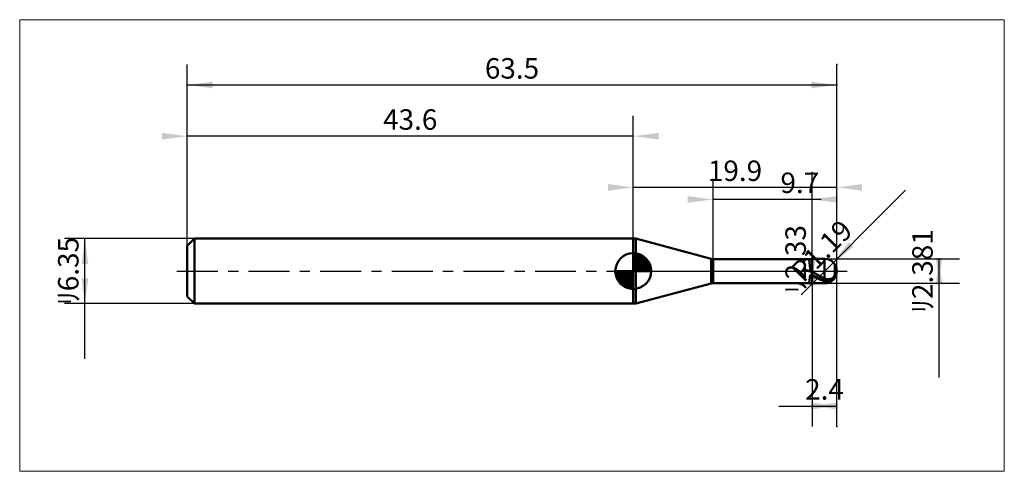
# Model space of a CAD drawing. Extents: x -16.4 to 79.9, y -19.6 to 24.6.
import ezdxf

# ---------------------------------------------------------------- set-up
doc = ezdxf.new("R2010")
doc.units = 0
doc.linetypes.add('LONGDASHDASH', pattern=[7, 4, -1, 1, -1])
for name, color, linetype, lineweight in [('1', 4, 'CONTINUOUS', 50), ('2', 7, 'CONTINUOUS', 25), ('4', 2, 'LONGDASHDASH', 25), ('CUT', 1, 'CONTINUOUS', 25), ('INFTOTAL', 9, 'CONTINUOUS', 18), ('NOCUT', 7, 'CONTINUOUS', 25), ('SK1', 4, 'CONTINUOUS', 50), ('SK2', 7, 'CONTINUOUS', 25), ('SK4', 2, 'LONGDASHDASH', 25)]:
    doc.layers.add(name, color=color, linetype=linetype, lineweight=lineweight)
doc.styles.add('Monospac821 BT', font='txt', dxfattribs={"height": 3.5})
doc.dimstyles.get("Standard").update_dxf_attribs({"dimtxt": 3.5, "dimasz": 3, "dimexe": 1, "dimexo": 0.5, "dimgap": 0.8, "dimtad": 1, "dimtoh": 1, "dimzin": 1, "dimdsep": 46, "dimtxsty": 'Monospac821 BT', "dimcen": 2.5, "dimadec": 1, "dimazin": 0, "dimtfac": 1, "dimtdec": 4, "dimtix": 1, "dimtmove": 1, "dimatfit": 3, "dimfxl": 1, "dimtolj": 1, "dimtzin": 1, "dimarcsym": 0})

# ---------------------------------------------------------------- blocks, each defined once
blk = doc.blocks.new('*Ddb')
at = {"layer": 'SK2'}
for p, q in [((0, 2.475), (0, 20.175)), ((63.5, -15.175), (63.5, 20.175)), ((0, 18.175), (63.5, 18.175))]:
    blk.add_line(p, q, dxfattribs=at)
at = {"layer": 'SK2', "color": 0}
for p in [(63.5, 18.175), (0, 2.475), (63.5, -15.175)]:
    blk.add_point(p, dxfattribs=at)
at = {"layer": 'SK2'}
for points in [[(0, 18.175), (2.478612, 18.501315), (2.478612, 17.848685)], [(63.5, 18.175), (61.021388, 17.848685), (61.021388, 18.501315)]]:
    blk.add_solid(points, dxfattribs=at)
at = {"layer": 'SK2', "insert": (31.75, 18.175), "char_height": 2, "attachment_point": 8}
blk.add_mtext('63.5', dxfattribs=at)
blk = doc.blocks.new('*De9')
at = {"layer": 'SK2'}
for p, q in [((0, 2.475), (0, 20.175)), ((43.6, 3.175), (43.6, 15.175)), ((43.6, 13.175), (0, 13.175))]:
    blk.add_line(p, q, dxfattribs=at)
at = {"layer": 'SK2', "color": 0}
for p in [(0, 13.175), (43.6, 3.175), (0, 2.475)]:
    blk.add_point(p, dxfattribs=at)
at = {"layer": 'SK2'}
for points in [[(0, 13.175), (-2.478612, 12.848685), (-2.478612, 13.501315)], [(43.6, 13.175), (46.078612, 13.501315), (46.078612, 12.848685)]]:
    blk.add_solid(points, dxfattribs=at)
at = {"layer": 'SK2', "insert": (21.8, 13.175), "char_height": 2, "attachment_point": 8}
blk.add_mtext('43.6', dxfattribs=at)
blk = doc.blocks.new('*Df7')
at = {"layer": 'SK2'}
for p, q in [((0.7, 3.175), (-12, 3.175)), ((-10, -8.576733), (-10, 3.175)), ((0.7, -3.175), (-12, -3.175))]:
    blk.add_line(p, q, dxfattribs=at)
at = {"layer": 'SK2', "color": 0}
for p in [(-10, 3.175), (0.7, 3.175), (0.7, -3.175)]:
    blk.add_point(p, dxfattribs=at)
at = {"layer": 'SK2'}
for points in [[(-10, 3.175), (-9.673685, 0.696388), (-10.326315, 0.696388)], [(-10, -3.175), (-10.326315, -0.696388), (-9.673685, -0.696388)]]:
    blk.add_solid(points, dxfattribs=at)
at = {"layer": 'SK2', "insert": (-10, 0), "char_height": 2, "attachment_point": 8, "rotation": 90}
blk.add_mtext('ﾘ6.35', dxfattribs=at)
blk = doc.blocks.new('*D105')
at = {"layer": '2'}
for p, q in [((62.3095, 1.1905), (75.5, 1.1905)), ((73.5, -10.39604), (73.5, 1.1905)), ((62.3095, -1.1905), (75.5, -1.1905))]:
    blk.add_line(p, q, dxfattribs=at)
at = {"layer": '2', "color": 0}
for p in [(62.3095, 1.1905), (73.5, 1.1905), (62.3095, -1.1905)]:
    blk.add_point(p, dxfattribs=at)
at = {"layer": '2'}
for points in [[(73.5, -1.1905), (73.173685, 1.288112), (73.826315, 1.288112)], [(73.5, 1.1905), (73.826315, -1.288112), (73.173685, -1.288112)]]:
    blk.add_solid(points, dxfattribs=at)
at = {"layer": '2', "insert": (73.5, 0), "char_height": 2, "attachment_point": 8, "rotation": 90}
blk.add_mtext('ﾘ2.381', dxfattribs=at)
blk = doc.blocks.new('*D113')
at = {"layer": '2'}
blk.add_line((60.068735, -2.240765), (70.222378, 7.912878), dxfattribs=at)
at = {"layer": '2', "color": 0}
for p in [(62.3095, 0), (60.068735, -2.240765)]:
    blk.add_point(p, dxfattribs=at)
at = {"layer": '2'}
blk.add_solid([(63.151311, 0.841811), (64.673214, 2.825194), (65.134694, 2.363714)], dxfattribs=at)
at = {"layer": '2', "insert": (63.151311, 0.841811), "char_height": 2, "attachment_point": 8, "rotation": 45}
blk.add_mtext('R1.19', dxfattribs=at)
blk = doc.blocks.new('*D11d')
at = {"layer": '2'}
for p, q in [((61.1, -1.165), (61.1, 9.616337)), ((61.1, 1.165), (59.1, 1.165)), ((61.1, -1.165), (59.1, -1.165))]:
    blk.add_line(p, q, dxfattribs=at)
at = {"layer": '2', "color": 0}
for p in [(61.1, 9.616337), (59.1, 1.165), (59.1, -1.165)]:
    blk.add_point(p, dxfattribs=at)
at = {"layer": '2'}
for points in [[(61.1, -1.165), (60.773685, 1.313612), (61.426315, 1.313612)], [(61.1, 1.165), (61.426315, -1.313612), (60.773685, -1.313612)]]:
    blk.add_solid(points, dxfattribs=at)
at = {"layer": '2', "insert": (61.1, 1.165), "char_height": 2, "attachment_point": 8, "rotation": 90}
blk.add_mtext('ﾘ2.33', dxfattribs=at)
blk = doc.blocks.new('*D12b')
at = {"layer": '2'}
for p, q in [((51.4, 1.165), (51.4, 9)), ((61.1, 1.165), (61.1, 9)), ((61.986386, 7), (51.4, 7))]:
    blk.add_line(p, q, dxfattribs=at)
at = {"layer": '2', "color": 0}
for p in [(51.4, 7), (51.4, 1.165), (61.1, 1.165)]:
    blk.add_point(p, dxfattribs=at)
at = {"layer": '2'}
for points in [[(51.4, 7), (48.921388, 6.673685), (48.921388, 7.326315)], [(61.1, 7), (63.578612, 7.326315), (63.578612, 6.673685)]]:
    blk.add_solid(points, dxfattribs=at)
at = {"layer": '2', "insert": (59.884884, 7), "char_height": 2, "attachment_point": 8}
blk.add_mtext('9.7', dxfattribs=at)
blk = doc.blocks.new('*D139')
at = {"layer": '2'}
for p, q in [((63.5, -15.175), (63.5, 20.175)), ((43.6, 3.175), (43.6, 10.175)), ((63.5, 8.175), (43.6, 8.175))]:
    blk.add_line(p, q, dxfattribs=at)
at = {"layer": '2', "color": 0}
for p in [(43.6, 8.175), (43.6, 3.175), (63.5, -15.175)]:
    blk.add_point(p, dxfattribs=at)
at = {"layer": '2'}
for points in [[(43.6, 8.175), (41.121388, 7.848685), (41.121388, 8.501315)], [(63.5, 8.175), (65.978612, 8.501315), (65.978612, 7.848685)]]:
    blk.add_solid(points, dxfattribs=at)
at = {"layer": '2', "insert": (53.55, 8.175), "char_height": 2, "attachment_point": 8}
blk.add_mtext('19.9', dxfattribs=at)
blk = doc.blocks.new('*D147')
at = {"layer": '2'}
for p, q in [((63.5, -15.175), (63.5, 20.175)), ((61.1, -1.165), (61.1, -15.175)), ((57.82797, -13.175), (63.5, -13.175))]:
    blk.add_line(p, q, dxfattribs=at)
at = {"layer": '2', "color": 0}
for p in [(63.5, 20.175), (61.1, -1.165), (63.5, -13.175)]:
    blk.add_point(p, dxfattribs=at)
at = {"layer": '2'}
for points in [[(63.5, -13.175), (61.021388, -13.501315), (61.021388, -12.848685)], [(61.1, -13.175), (63.578612, -12.848685), (63.578612, -13.501315)]]:
    blk.add_solid(points, dxfattribs=at)
at = {"layer": '2', "insert": (62.3, -13.175), "char_height": 2, "attachment_point": 8}
blk.add_mtext('2.4', dxfattribs=at)

msp = doc.modelspace()

# ---------------------------------------------------------------- linework, layer by layer
at = {"layer": '1'}
for p, q in [((43.83988, 3.175), (43.6, 3.175)), ((43.6, 3.175), (43.6, -3.175)), ((43.6, -3.175), (43.6, 3.175)), ((43.6, 3.175), (43.6, -3.175)), ((51.228337, 1.195269), (43.83988, 3.175)), ((43.83988, 3.175), (43.83988, -3.175)), ((51.228337, -1.195269), (51.228337, 1.195269)), ((61.1, 1.165), (51.4, 1.165)), ((51.4, 1.165), (51.4, -1.165)), ((60.815232, 1.165), (60.9, 0.227459)), ((62.3095, 1.1905), (61.1, 1.1905)), ((61.1, 1.1905), (61.1, 1.165)), ((61.1, 1.1905), (61.1, -1.1905)), ((61.1, -1.165), (61.1, 1.165)), ((62.3095, -1.1905), (62.3095, 1.1905)), ((60.9, 0.227459), (61, 0.006553)), ((61, 0.006553), (61.1, -0.05256)), ((63.3, -0.331392), (63.3, 0.660454)), ((63.3, 0.660454), (63.3, -0.331392)), ((60.9, -0.361164), (60.8, -1.136051)), ((61, -0.405282), (60.9, -0.361164)), ((61.1, -0.457752), (61, -0.405282)), ((61.1, -0.05256), (61.1, -0.068791)), ((61.1, -0.068791), (61.2, -0.126326)), ((61.1, -0.471137), (61.1, -0.457752)), ((61.2, -0.523584), (61.1, -0.471137)), ((61.2, -0.126326), (61.3, -0.183564)), ((61.2, -0.409198), (61.3, -0.462148)), ((61.3, -0.5748), (61.2, -0.523584)), ((61.3, -0.183564), (61.4, -0.240371)), ((61.3, -0.462148), (61.4, -0.514011)), ((61.4, -0.624664), (61.3, -0.5748)), ((61.4, -0.240371), (61.5, -0.296612)), ((61.4, -0.514011), (61.5, -0.564665)), ((61.5, -0.673059), (61.4, -0.624664)), ((61.5, -0.296612), (61.6, -0.352156)), ((61.5, -0.564665), (61.6, -0.613992)), ((61.6, -0.719871), (61.5, -0.673059)), ((61.6, -0.352156), (61.7, -0.406871)), ((61.6, -0.613992), (61.7, -0.661875)), ((61.7, -0.764991), (61.6, -0.719871)), ((61.7, -0.406871), (61.8, -0.46063)), ((61.7, -0.661875), (61.8, -0.708201)), ((61.8, -0.808312), (61.7, -0.764991)), ((61.8, -0.46063), (61.9, -0.513306)), ((61.8, -0.708201), (61.9, -0.752862)), ((61.9, -0.849732), (61.8, -0.808312)), ((61.9, -0.513306), (62, -0.564775)), ((61.9, -0.752862), (62, -0.795753)), ((62, -0.889154), (61.9, -0.849732)), ((62, -0.564775), (62.1, -0.614915)), ((62, -0.795753), (62.1, -0.836772)), ((62.1, -0.926486), (62, -0.889154)), ((62.1, -0.614915), (62.2, -0.66361)), ((62.1, -0.836772), (62.2, -0.875825)), ((62.2, -0.961638), (62.1, -0.926486)), ((62.2, -0.66361), (62.3, -0.710744)), ((62.2, -0.875825), (62.3, -0.912817)), ((62.3, -0.99453), (62.2, -0.961638)), ((62.3, -0.710744), (62.4, -0.752481)), ((62.3, -0.912817), (62.4, -0.944414)), ((62.4, -0.752481), (62.5, -0.782989)), ((62.4, -0.944414), (62.5, -0.96553)), ((62.5, -0.782989), (62.6, -0.801349)), ((62.6, -0.801349), (62.7, -0.80645)), ((62.7, -0.80645), (62.8, -0.796805)), ((62.7, -0.973192), (62.8, -0.957851)), ((62.8, -0.796805), (62.9, -0.770268)), ((62.8, -0.957851), (62.9, -0.928023)), ((62.9, -0.770268), (63, -0.72344)), ((62.9, -0.928023), (63, -0.88179)), ((63, -0.933474), (62.9, -0.983721)), ((63, -0.72344), (63.1, -0.65017)), ((63, -0.88179), (63.1, -0.816198)), ((63.1, -0.864319), (63, -0.933474)), ((63.1, -0.65017), (63.2, -0.53666)), ((63.1, -0.816198), (63.2, -0.728548)), ((63.2, -0.77303), (63.1, -0.864319)), ((63.2, -0.53666), (63.3, -0.331392)), ((63.2, -0.728548), (63.3, -0.6264)), ((63.3, -0.657694), (63.2, -0.77303)), ((63.3, -0.657694), (63.3, -0.660454)), ((63.3, -0.660454), (63.3, -0.657694)), ((43.83988, -3.175), (51.228337, -1.195269)), ((51.4, -1.165), (61.1, -1.165)), ((60.8, -1.136051), (60.8, -1.146767)), ((60.8, -1.146767), (60.815232, -1.165)), ((61.1, -1.165), (61.1, -1.1905)), ((61.1, -1.1905), (62.3095, -1.1905)), ((62.4, -1.02187), (62.3, -0.99453)), ((62.5, -1.038647), (62.4, -1.02187)), ((62.5, -0.96553), (62.6, -0.975405)), ((62.6, -1.044129), (62.5, -1.038647)), ((62.6, -0.975405), (62.7, -0.973192)), ((62.7, -1.037509), (62.6, -1.044129)), ((62.8, -1.017801), (62.7, -1.037509)), ((62.9, -0.983721), (62.8, -1.017801)), ((43.6, -3.175), (43.83988, -3.175))]:
    msp.add_line(p, q, dxfattribs=at)
for centre, radius, start, end in [((51.487156, 2.161195), 1, 255, 265), ((62.3095, 0), 1.1905, 0, 90), ((62.3095, 0), 1.1905, 270, 0), ((51.487156, -2.161195), 1, 95, 105)]:
    msp.add_arc(centre, radius, start, end, dxfattribs=at)
at = {"layer": '4'}
msp.add_line((43.6, 0), (63.5, 0), dxfattribs=at)
at = {"layer": 'CUT'}
for p, q in [((62.3095, 1.1905), (61.1, 1.1905)), ((61.1, 1.1905), (61.1, 0)), ((61.1, 0), (63.5, 0))]:
    msp.add_line(p, q, dxfattribs=at)
msp.add_arc((62.3095, 0), 1.1905, 0, 90, dxfattribs=at)
at = {"layer": 'INFTOTAL'}
for p, q in [((-16.375, 24.55), (79.875, 24.55)), ((-16.375, -19.55), (-16.375, 24.55)), ((79.875, 24.55), (79.875, -19.55)), ((79.875, -19.55), (-16.375, -19.55))]:
    msp.add_line(p, q, dxfattribs=at)
at = {"layer": 'NOCUT'}
for p, q in [((43.83988, 3.175), (43.6, 3.175)), ((43.6, 3.175), (43.6, 0)), ((51.228337, 1.195269), (43.83988, 3.175)), ((61.1, 1.165), (51.4, 1.165)), ((61.1, 0), (61.1, 1.165)), ((43.6, 0), (61.1, 0))]:
    msp.add_line(p, q, dxfattribs=at)
msp.add_arc((51.487156, 2.161195), 1, 255, 265, dxfattribs=at)
at = {"layer": 'SK1'}
for p, q in [((0.7, 3.175), (0, 2.475)), ((43.6, 3.175), (0.7, 3.175)), ((0.7, 3.175), (0.7, -3.175)), ((0, 2.475), (0, -2.475)), ((43.6, 0), (43.6, 1.75)), ((43.6, 1.70452), (43.6441, 1.74861)), ((43.6, 1.45703), (43.871, 1.72802)), ((43.6, 1.70452), (45.3045, 0)), ((43.6, 1.20954), (44.0742, 1.6837)), ((43.6, 0.962054), (44.2588, 1.62082)), ((43.6, 0.714566), (44.4271, 1.54167)), ((43.6, 1.45703), (45.057, 0)), ((43.6, 0.467079), (44.581, 1.44812)), ((43.6, 0.219592), (44.7226, 1.34216)), ((43.6, 1.20954), (44.8095, 0)), ((43.6279, 0), (44.8508, 1.22288)), ((43.8154, 1.73657), (45.3366, 0.215434)), ((43.8754, 0), (44.967, 1.09157)), ((44.1328, 1.66666), (45.2667, 0.532833)), ((44.6401, 1.40688), (45.0069, 1.0401)), ((43.6, 0), (41.85, 0)), ((41.8514, -0.044098), (41.8955, 0)), ((41.872, -0.270991), (42.143, 0)), ((41.9163, -0.474162), (42.3905, 0)), ((41.9792, -0.658762), (42.6379, 0)), ((42.0583, -0.827105), (42.8854, 0)), ((42.0872, 0), (43.6, -1.51282)), ((42.1519, -0.981039), (43.1329, 0)), ((42.2578, -1.12257), (43.3804, 0)), ((42.3347, 0), (43.6, -1.26533)), ((42.5822, 0), (43.6, -1.01785)), ((42.8296, 0), (43.6, -0.770358)), ((43.0771, 0), (43.6, -0.522871)), ((43.3246, 0), (43.6, -0.275383)), ((43.5721, 0), (43.6, -0.027896)), ((43.6, 0.962054), (44.5621, 0)), ((43.6, 0.714566), (44.3146, 0)), ((43.6, 0.467079), (44.0671, 0)), ((43.6, 0.219592), (43.8196, 0)), ((43.6, 0), (45.35, 0)), ((43.6, -1.75), (43.6, 0)), ((44.1229, 0), (45.0707, 0.947822)), ((44.3704, 0), (45.1605, 0.790145)), ((44.6178, 0), (45.2364, 0.618517)), ((44.8653, 0), (45.296, 0.430696)), ((45.1128, 0), (45.3356, 0.222827)), ((41.8503, -0.010642), (43.5894, -1.74967)), ((41.8736, -0.281429), (43.3186, -1.72637)), ((41.9639, -0.619147), (42.9809, -1.63613)), ((42.3771, -1.25077), (43.6, -0.027896)), ((42.5084, -1.36695), (43.6, -0.275383)), ((42.6522, -1.47069), (43.6, -0.522871)), ((42.8099, -1.5605), (43.6, -0.770358)), ((42.9815, -1.63636), (43.6, -1.01785)), ((43.1693, -1.69603), (43.6, -1.26533)), ((43.3772, -1.73565), (43.6, -1.51282)), ((0.7, -3.175), (0, -2.475)), ((43.6, -3.175), (0.7, -3.175))]:
    msp.add_line(p, q, dxfattribs=at)
for start, end in [(90, 180), (0, 90), (180, 270), (270, 0)]:
    msp.add_arc((43.6, 0), 1.75, start, end, dxfattribs=at)
at = {"layer": 'SK4'}
msp.add_line((-1, 0), (64.5, 0), dxfattribs=at)

# ---------------------------------------------------------------- dimensions: what is measured, and where the dimension line sits
at = {"layer": '2'}
for base, p1, p2, picture, middle in [((43.6, 8.175), (63.5, -15.175), (43.6, 3.175), '*D139', (53.55, 8.175)), ((63.5, -13.175), (61.1, -1.165), (63.5, 20.175), '*D147', (62.3, -13.175)), ((51.4, 7), (61.1, 1.165), (51.4, 1.165), '*D12b', (59.884884, 7))]:
    dim = msp.add_linear_dim(base=base, p1=p1, p2=p2, dimstyle='STANDARD', dxfattribs=at)
    dim.commit()
    dim.dimension.update_dxf_attribs({"geometry": picture, "text_midpoint": middle, "dimtype": 160})
for base, p1, p2, picture, middle in [((61.1, 9.616337), (59.1, -1.165), (59.1, 1.165), '*D11d', (61.1, 1.165)), ((73.5, 1.1905), (62.3095, -1.1905), (62.3095, 1.1905), '*D105', (73.5, 0))]:
    dim = msp.add_linear_dim(base=base, p1=p1, p2=p2, angle=270, text='%%c<>', dimstyle='STANDARD', dxfattribs=at)
    dim.commit()
    dim.dimension.update_dxf_attribs({"geometry": picture, "text_midpoint": middle, "dimtype": 160})
dim = msp.add_radius_dim(center=(62.3095, 0), mpoint=(63.151311, 0.841811), text='R1.19', dimstyle='STANDARD', dxfattribs=at)
dim.commit()
dim.dimension.update_dxf_attribs({"geometry": '*D113', "text_midpoint": (63.151311, 0.841811), "dimtype": 164})
at = {"layer": 'SK2'}
for base, p1, p2, picture, middle in [((63.5, 18.175), (0, 2.475), (63.5, -15.175), '*Ddb', (31.75, 18.175)), ((0, 13.175), (43.6, 3.175), (0, 2.475), '*De9', (21.8, 13.175))]:
    dim = msp.add_linear_dim(base=base, p1=p1, p2=p2, dimstyle='STANDARD', dxfattribs=at)
    dim.commit()
    dim.dimension.update_dxf_attribs({"geometry": picture, "text_midpoint": middle, "dimtype": 160})
dim = msp.add_linear_dim(base=(-10, 3.175), p1=(0.7, -3.175), p2=(0.7, 3.175), angle=270, text='%%c<>', dimstyle='STANDARD', dxfattribs=at)
dim.commit()
dim.dimension.update_dxf_attribs({"geometry": '*Df7', "text_midpoint": (-10, 0), "dimtype": 160})

doc.saveas('drawing.dxf')
